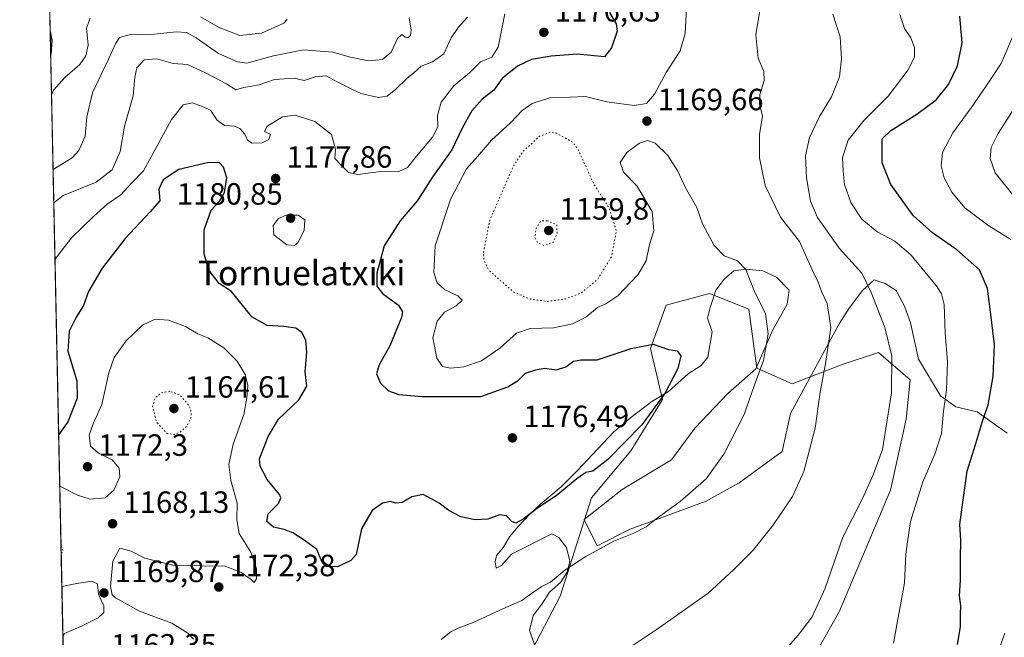
# Model space of a CAD drawing. Units: metres. Extents: x 644583 to 648045, y 4748460 to 4750845.
# Drawn here: x 644583 to 644903, y 4750104 to 4750306 of the extents above; entities that cross this region are included whole.
import ezdxf
from ezdxf.enums import TextEntityAlignment as Align

# ---------------------------------------------------------------- set-up
doc = ezdxf.new("R2010")
doc.units = ezdxf.units.M
doc.header["$MEASUREMENT"] = 0
doc.linetypes.add('DGN Style 5', pattern=[1.1536117293433497, 0.4944050268614355, -0.6592067024819142])
for name, color, linetype, lineweight in [('Arbolado forestal CxS', 92, 'Continuous', 0), ('Comarca CxS', 21, 'Continuous', 0), ('Comunidad Autónoma CxS', 142, 'Continuous', 0), ('Curva de nivel maestra', 30, 'Continuous', 30), ('Curva de nivel normal', 30, 'Continuous', 0), ('Curva de nivel normal depresión', 30, 'DGN Style 5', 0), ('Espacio natural protegido', 121, 'Continuous', 13), ('Espacio natural protegido CxS', 121, 'Continuous', 0), ('Municipio CxS', 4, 'Continuous', 0), ('Pastizal CxS', 92, 'Continuous', 0), ('Provincia CxS', 1, 'Continuous', 0), ('Punto de cota en terreno', 7, 'Continuous', 0), ('Rótulo de punto de cota en terreno', 7, 'Continuous', 0), ('Texto cartográfico', 7, 'Continuous', 0)]:
    doc.layers.add(name, color=color, linetype=linetype, lineweight=lineweight)
doc.styles.add('Style-Arial', font='txt')

# ---------------------------------------------------------------- blocks, each defined once
blk = doc.blocks.new('*U5')
at = {"layer": 'Arbolado forestal CxS', "color": 92, "linetype": 'Continuous', "lineweight": 0}
for points in [[(644839.3431000002, 4750094.802100001, 1158.8462), (644849.5833000002, 4750112.7345, 1159.084400000007), (644866.2251000004, 4750152.440300001, 1158.443899999998), (644871.3454999998, 4750175.4959, 1158.933900000004), (644872.6259000005, 4750188.3047, 1158.891699999993), (644862.3860999999, 4750197.2707, 1161.096399999995), (644850.8651000002, 4750193.429099999, 1163.922500000001), (644834.2253000002, 4750187.024499999, 1167.957999999999), (644822.7056999998, 4750192.148700001, 1170.603199999998), (644820.1460999995, 4750211.361300001, 1170.773000000001), (644807.3454999998, 4750216.485500001, 1172.420299999998), (644793.2657000005, 4750212.642899999, 1174.266699999993), (644788.1453, 4750198.553099999, 1174.975399999996), (644791.9848999997, 4750181.9023, 1175.299499999994), (644781.7446999997, 4750165.2509, 1174.848899999997), (644768.9435000002, 4750149.8803, 1173.825700000001), (644758.7028999999, 4750117.859099999, 1169.198499999999), (644742.0614999998, 4750085.837900001, 1164.618300000002)], [(644600.4927000003, 4749932.378500001, 1160.318899999998), (644585.0158000002, 4750667.2534, 1120.439100000003)]]:
    blk.add_polyline3d(points, dxfattribs=at)
blk = doc.blocks.new('*U12')
at = {"layer": 'Espacio natural protegido CxS', "color": 121, "linetype": 'Continuous', "lineweight": 0, "flags": 128}
blk.add_lwpolyline([(644750.6251000003, 4750101.561399999), (644748.7381999989, 4750106.654399999), (644749.9002999997, 4750111.6084), (644752.7102999993, 4750115.285300001), (644755.2674000011, 4750119.216199999), (644758.8374000007, 4750122.381200001), (644761.0105000006, 4750125.678099999), (644761.9134999999, 4750129.234099999), (644760.7866000007, 4750133.689099999), (644758.2566999992, 4750137.004100001), (644755.9737000008, 4750138.157099999), (644742.8576999998, 4750131.597300001), (644739.6666999992, 4750127.9224), (644737.8847000003, 4750127.0394), (644737.5106999996, 4750129.075400001), (644738.0267000009, 4750131.107400001), (644740.3247999998, 4750133.895300002), (644742.243800001, 4750137.193299999), (644745.0529000007, 4750140.6152), (644749.0078999986, 4750144.668099999), (644752.3239000004, 4750147.834100001), (644759.0820000009, 4750153.528899999), (644764.311999999, 4750158.8488), (644769.2881000004, 4750164.0417), (644776.1792000012, 4750171.389599998), (644782.171199999, 4750176.4515), (644788.5443000012, 4750181.258400001), (644794.0222999997, 4750184.543299999), (644800.3672999993, 4750190.354099999), (644804.6703000006, 4750193.050100001), (644806.8223999994, 4750195.745999999), (644808.2024999994, 4750203.939900001), (644806.6936000005, 4750208.3959), (644807.5966999986, 4750211.951900001), (644809.3968000012, 4750217.538799999), (644812.2068000007, 4750221.215799999), (644815.2668000008, 4750223.873700002), (644819.2088000012, 4750224.3666), (644824.6718000004, 4750223.836600001), (644829.1126999994, 4750221.785499999), (644833.2915999994, 4750217.5735), (644832.6384999994, 4750212.999600001), (644827.7983999993, 4750204.3727), (644822.4201999991, 4750191.971799999), (644813.2761000012, 4750183.884), (644802.5190000008, 4750172.5612), (644794.9888999995, 4750162.317399999), (644778.8528000001, 4750152.611699999), (644766.4817000009, 4750142.9069), (644770.7845000002, 4750134.279899999), (644781.5414999995, 4750139.6717), (644806.2835000005, 4750148.837400001), (644817.0404999999, 4750154.768200002), (644831.0245999993, 4750165.011899999), (644833.7148000002, 4750177.413799999), (644849.5031999992, 4750206.546399999), (644852.8423000008, 4750211.649300001), (644857.1853999988, 4750217.4812), (644860.8834000005, 4750220.899099999), (644864.5653999995, 4750219.741100002), (644868.1153000002, 4750217.438999998), (644870.7652, 4750212.3431), (644872.7780999994, 4750206.868100001), (644875.402800001, 4750195.0341), (644882.4754999987, 4750183.1821), (644887.5004000008, 4750179.570099999), (644894.4924, 4750177.952000001), (644904.1731000007, 4750170.942900001)], dxfattribs=at)
blk = doc.blocks.new('5PATER')
at = {"layer": 'Punto de cota en terreno', "linetype": 'Continuous', "lineweight": 0}
h = blk.add_hatch(color=51, dxfattribs=at)
edge = h.paths.add_edge_path()
edge.add_ellipse((0, 0), major_axis=(-0.1095731443231308, -0.1110710700762829), ratio=0.9994222409660322, start_angle=0, end_angle=360)

msp = doc.modelspace()

# ---------------------------------------------------------------- linework, layer by layer
at = {"layer": 'Arbolado forestal CxS', "color": 92, "linetype": 'Continuous', "lineweight": 0, "extrusion": (-0.001655397617857734, 0.07860184457596084, 0.9969047144476665), "elevation": 373461.1356052329, "flags": 128}
msp.add_lwpolyline([(-744471.5676430815, -4720681.856136553), (-744471.5676430815, -4721294.24158972)], dxfattribs=at)
at = {"layer": 'Arbolado forestal CxS', "color": 92, "linetype": 'Continuous', "lineweight": 0}
msp.add_polyline3d([(644839.3431000002, 4750094.802100001, 1158.8462), (644849.5833000002, 4750112.7345, 1159.084400000007), (644866.2251000004, 4750152.440300001, 1158.443899999998), (644871.3454999998, 4750175.4959, 1158.933900000004), (644872.6259000005, 4750188.3047, 1158.891699999993), (644862.3860999999, 4750197.2707, 1161.096399999995), (644850.8651000002, 4750193.429099999, 1163.922500000001), (644834.2253000002, 4750187.024499999, 1167.957999999999), (644822.7056999998, 4750192.148700001, 1170.603199999998), (644820.1460999995, 4750211.361300001, 1170.773000000001), (644807.3454999998, 4750216.485500001, 1172.420299999998), (644793.2657000005, 4750212.642899999, 1174.266699999993), (644788.1453, 4750198.553099999, 1174.975399999996), (644791.9848999997, 4750181.9023, 1175.299499999994), (644781.7446999997, 4750165.2509, 1174.848899999997), (644768.9435000002, 4750149.8803, 1173.825700000001), (644758.7028999999, 4750117.859099999, 1169.198499999999), (644742.0614999998, 4750085.837900001, 1164.618300000002)], dxfattribs=at)
at = {"layer": 'Comarca CxS', "color": 21, "linetype": 'Continuous', "lineweight": 0, "flags": 128}
msp.add_lwpolyline([(645998.5461000009, 4748488.712400001), (644631.5100010992, 4748459.609982494), (644597.968399999, 4750052.2372), (644583.3375235009, 4750746.942445632), (644582.7900011012, 4750772.939982471), (645689.2258378536, 4750796.49272633), (647984.8600011264, 4750845.35998247), (647988.3196223769, 4750684.912070687), (648016.0448576276, 4749399.09036455), (648034.7400011267, 4748532.059982494), (647716.8581931982, 4748525.292754367), (647108.1288010683, 4748512.333749834), (647098.6602202405, 4748512.132155069)], close=True, dxfattribs=at)
at = {"layer": 'Comunidad Autónoma CxS', "color": 142, "linetype": 'Continuous', "lineweight": 0, "flags": 128}
msp.add_lwpolyline([(645998.5461000009, 4748488.712400001), (644631.5100010992, 4748459.609982494), (644597.968399999, 4750052.2372), (644583.3375235009, 4750746.942445632), (644582.7900011012, 4750772.939982471), (645689.2258378536, 4750796.49272633), (647984.8600011264, 4750845.35998247), (647988.3196223769, 4750684.912070687), (648016.0448576276, 4749399.09036455), (648034.7400011267, 4748532.059982494), (647716.8581931982, 4748525.292754367), (647108.1288010683, 4748512.333749834), (647098.6602202405, 4748512.132155069)], close=True, dxfattribs=at)
at = {"layer": 'Curva de nivel maestra', "color": 30, "linetype": 'Continuous', "lineweight": 30, "flags": 128}
for points, elevation in [([(644774.7599999999, 4750308.040100001), (644776.9500000002, 4750304.360099999), (644777.2400000002, 4750301.970100001), (644775.4299999997, 4750296.450099999), (644773.1100000005, 4750293.540100001), (644764.2300000006, 4750294.470100001), (644755.7999999998, 4750293.8301), (644749.4400000004, 4750292.700099999), (644744.7800000003, 4750290.5701), (644739.8600000005, 4750286.540100001), (644737.1299999999, 4750282.6801), (644733.3399999999, 4750279.7601), (644729.9400000004, 4750276.0101), (644726.8600000005, 4750270.300100001), (644723.4500000002, 4750263.2401), (644717.2999999998, 4750254.630100001), (644712.3300000001, 4750246.7601), (644706.6799999997, 4750240.100099999), (644701.4400000004, 4750232.020099999), (644699.0700000003, 4750223.130100001), (644699.04, 4750218.8101), (644700.9000000004, 4750216.520099999), (644706.0599999997, 4750212.620100001), (644707.4199999999, 4750210.4801), (644707.0800000001, 4750208.700099999), (644703.2400000002, 4750199.470100001), (644699.8200000003, 4750193.2401), (644698.9400000004, 4750190.2601), (644700.1900000004, 4750187.2601), (644702.8899999997, 4750184.7401), (644706.1600000003, 4750183.5701), (644713.79, 4750182.960100001), (644723.6200000001, 4750182.940099999), (644732.9199999999, 4750182.9301), (644741.7000000002, 4750186.0601), (644745.1100000005, 4750188.2601), (644747.4400000004, 4750190.540100001), (644750.7800000003, 4750191.610099999), (644753.5800000001, 4750192.140100001), (644757.5700000003, 4750191.6501), (644760.5999999996, 4750192.610099999), (644763.0300000003, 4750194.380100001), (644765.4400000004, 4750194.8201), (644770.7800000003, 4750194.840100001), (644781.7800000003, 4750198.600099999), (644788.9800000006, 4750200.0001), (644793.9400000004, 4750198.280099999), (644796.8499999996, 4750197.8201), (644797.9699999997, 4750196.140100001), (644796.9699999997, 4750192.030099999), (644792.7699999996, 4750183.920100001), (644785.3099999997, 4750173.700099999), (644774.25, 4750162.4001), (644769.3399999999, 4750158.640100001), (644767.1100000005, 4750158.1801), (644764.1100000005, 4750156.120100001), (644757.4400000004, 4750150.530099999), (644751.29, 4750146.550100001), (644746.6699999999, 4750142.9801), (644744.2800000003, 4750141.6501), (644742.9500000002, 4750142.1801), (644741.2000000002, 4750144.090100001), (644739.0099999999, 4750144.370100001), (644735.1900000004, 4750143.0101), (644731.04, 4750142.7401), (644726.3600000005, 4750143.6801), (644722.4299999997, 4750145.7501), (644719.3799999999, 4750148.1601), (644717, 4750149.470100001), (644714.1200000001, 4750151.020099999), (644710.4400000004, 4750150.210100001), (644707.3099999997, 4750148.340100001), (644705.2100000001, 4750148.120100001), (644703.4800000006, 4750148.7401), (644700.9199999999, 4750148.190099999), (644697.5700000003, 4750145.7601), (644694.0199999996, 4750139.7601), (644692.2999999998, 4750131.4801), (644690.5999999996, 4750129.530099999), (644686.2800000003, 4750127.4801), (644682.5899999999, 4750127.5701), (644681.1799999997, 4750129.170100001), (644679.5300000003, 4750133.130100001), (644675.3700000001, 4750136.140100001), (644671.7400000002, 4750138.5601), (644668.8499999996, 4750139.6501), (644665.4100000003, 4750140.360099999), (644663.2699999996, 4750142.2501), (644663.6299999999, 4750144.7301), (644667.0199999996, 4750148.100099999), (644667.8399999999, 4750149.9101), (644667.3799999999, 4750150.960100001), (644663.3799999999, 4750155.9001), (644661.1100000005, 4750160.2301), (644660.8700000001, 4750162.630100001), (644663.6500000004, 4750169.870100001), (644666.9900000002, 4750175.530099999), (644673.5999999996, 4750181.840100001), (644676.2400000002, 4750186.290100001), (644675.6699999999, 4750190.970100001), (644676.25, 4750197.2301), (644675.9000000004, 4750201.220100001), (644674.6600000003, 4750203.780099999), (644672.7100000001, 4750205.140100001), (644668.7800000003, 4750205.710100001), (644663.3399999999, 4750206.0601), (644658.3799999999, 4750208.9001), (644651.7599999999, 4750217.0801), (644647.7599999999, 4750219.7301), (644644.4400000004, 4750223.970100001), (644642.8300000001, 4750229.300100001), (644642.8499999996, 4750237.2501), (644645.1100000005, 4750243.640100001), (644647.7800000003, 4750246.5101), (644649.4900000002, 4750249.4001), (644650.2000000002, 4750254.100099999), (644649.1600000003, 4750257.590100001), (644647.7999999998, 4750259.050100001), (644644.3399999999, 4750259.090100001), (644634.6399999997, 4750256.8201), (644629.5199999996, 4750253.460100001), (644628.0800000001, 4750250.5001), (644628.4199999999, 4750246.710100001), (644625.2999999998, 4750243.0601), (644617.1100000005, 4750234.420100001), (644609.6399999997, 4750224.720100001), (644605.2199999997, 4750217.090100001), (644603.5499999998, 4750212.520099999), (644601.1799999997, 4750208.770099999), (644598.8799999999, 4750204.2401), (644598.4400000004, 4750197.6601), (644601.3499999996, 4750187.9901), (644601.5199999996, 4750182.3301), (644598.5, 4750174.700099999), (644595.4775, 4750170.512399999)], 1175), ([(644888.0499999998, 4750102.130100001), (644889.0199999996, 4750107.860099999), (644889.0300000003, 4750111.9801), (644889.1100000005, 4750114.770099999), (644888.6799999997, 4750118.0001), (644889.0499999998, 4750123.0701), (644889.0499999998, 4750130.120100001), (644889.1600000003, 4750136.100099999), (644888.8300000001, 4750141.2601), (644889.8600000005, 4750149.300100001), (644891.2300000006, 4750158.550100001), (644894.4400000004, 4750168.9801), (644896.0700000003, 4750174.5801), (644897.9900000002, 4750180.190099999), (644899.6900000004, 4750189.450099999), (644900.1200000001, 4750199.870100001), (644899.0199999996, 4750208.780099999), (644897.7999999998, 4750218.120100001), (644895.2000000002, 4750224.1801), (644887.7999999998, 4750230.7401), (644879.9199999999, 4750236.200099999), (644873.6399999997, 4750241.9101), (644866.3399999999, 4750252.030099999), (644863.4900000002, 4750259.0801), (644863.5099999999, 4750266.8301), (644866.3300000001, 4750269.550100001), (644874.7800000003, 4750274.860099999), (644881.1500000004, 4750279.550100001), (644885.1200000001, 4750284.5601), (644888.0899999999, 4750290.600099999), (644889.54, 4750298.120100001), (644888.7999999998, 4750306.8201)], 1150), ([(644592.7111999998, 4750301.8596), (644593.2100000001, 4750299.040100001), (644592.8799999999, 4750294.360099999), (644592.8694000002, 4750294.3499)], 1200)]:
    msp.add_lwpolyline(points, dxfattribs=dict(at, elevation=elevation))
at = {"layer": 'Curva de nivel normal', "color": 30, "linetype": 'Continuous', "lineweight": 0, "flags": 128}
for points, elevation in [([(644720.0199999996, 4750103.75), (644723.0899999999, 4750106.279999999), (644725.4699999997, 4750107.480000001), (644730.4400000004, 4750109.26), (644740.0700000003, 4750113.789999999), (644746.29, 4750116.49), (644749.4000000004, 4750118.800000001), (644752.7800000003, 4750120.99), (644755.5999999996, 4750122.480000001), (644760.2699999996, 4750126.32), (644767.0700000003, 4750130.76), (644776.2000000002, 4750135.75), (644782.75, 4750138.380000001), (644786.7300000006, 4750140.42), (644790.0199999996, 4750143.100000001), (644797.75, 4750148.75), (644806.2199999997, 4750156.060000001), (644811.9500000002, 4750164.09), (644818.5700000003, 4750177.100000001), (644821.8200000003, 4750186.430000001), (644824.8600000005, 4750194.699999999), (644826.4000000004, 4750203.359999999), (644825.5199999996, 4750209.84), (644822.0099999999, 4750217.16), (644819.2100000001, 4750224.300000001), (644816.4900000002, 4750227.119999999), (644812.0700000003, 4750228.720000001), (644808.8499999996, 4750232.140000001), (644805.0899999999, 4750239.119999999), (644803.2100000001, 4750244.529999999), (644799.4299999997, 4750251.09), (644796.9900000002, 4750256.310000001), (644793.8200000003, 4750261.42), (644789.6200000001, 4750265.430000001), (644787.1100000005, 4750266.289999999), (644784.5700000003, 4750265.4), (644780.3799999999, 4750262.439999999), (644778.2300000006, 4750259.09), (644779.3099999997, 4750255.970000001), (644783.7000000002, 4750251.560000001), (644788.6900000004, 4750243.15), (644789.1699999999, 4750236.859999999), (644787.8200000003, 4750232.480000001), (644786.6699999999, 4750227.060000001), (644783.9699999997, 4750222.57), (644777.4800000006, 4750215.699999999), (644773.6399999997, 4750213.07), (644770.8399999999, 4750211.9), (644767.0599999997, 4750208.779999999), (644762.7599999999, 4750206.539999999), (644756.5599999997, 4750205.289999999), (644748.9299999997, 4750205.02), (644744.5599999997, 4750203.560000001), (644739.1100000005, 4750198.66), (644733.1100000005, 4750194.52), (644727.3799999999, 4750192.560000001), (644723.0499999998, 4750192.16), (644720.4000000004, 4750192.699999999), (644718.54, 4750195.430000001), (644717.3200000003, 4750202.02), (644718.6600000003, 4750207.460000001), (644721.1100000005, 4750210.350000001), (644724.8799999999, 4750212.430000001), (644726.8099999997, 4750214.27), (644725.4100000003, 4750215.689999999), (644721.0999999996, 4750217.75), (644718.6799999997, 4750219.91), (644717.6500000004, 4750223.289999999), (644718.0599999997, 4750231.960000001), (644722.9900000002, 4750247.060000001), (644728.1900000004, 4750257.100000001), (644731.8099999997, 4750261.100000001), (644736.3600000005, 4750266.430000001), (644742.5499999998, 4750272.100000001), (644746.3799999999, 4750276.07), (644749.5800000001, 4750278.380000001), (644755.3499999996, 4750280.210000001), (644762, 4750280.369999999), (644766.9900000002, 4750280.640000001), (644773.9400000004, 4750278.92), (644777.9299999997, 4750278.41), (644782.8200000003, 4750277.74), (644786.7800000003, 4750278.41), (644789.4100000003, 4750281.380000001), (644793.2100000001, 4750288.430000001), (644797.7699999996, 4750295.51), (644799.4600000001, 4750301.210000001), (644800.0099999999, 4750313.380000001)], 1170), ([(644594.2773000002, 4750227.496400001), (644599.5999999996, 4750234.630000001), (644606.79, 4750241.57), (644611.2699999996, 4750245.550000001), (644615.6900000004, 4750248.66), (644619.2199999997, 4750252.430000001), (644623.0800000001, 4750256.42), (644626.1900000004, 4750262.16), (644632.25, 4750273.15), (644635.9900000002, 4750277.960000001), (644639.0599999997, 4750278.619999999), (644642.0199999996, 4750277.529999999), (644644.9199999999, 4750276.24), (644647.1100000005, 4750272.880000001), (644649.4400000004, 4750271.220000001), (644652.6600000003, 4750270.930000001), (644654.5, 4750270.199999999), (644656.1100000005, 4750268.380000001), (644656.9299999997, 4750266.380000001), (644658.4299999997, 4750265.42), (644661.7199999997, 4750265.539999999), (644663.9199999999, 4750266.59), (644664.4000000004, 4750268.220000001), (644662.4400000004, 4750269.26), (644663.2300000006, 4750270.92), (644668.3600000005, 4750273.980000001), (644672.4299999997, 4750274.529999999), (644678.8799999999, 4750272.49), (644684.3300000001, 4750268.289999999), (644685.5499999998, 4750263.51), (644685.3799999999, 4750260.42), (644687.2300000006, 4750258.449999999), (644689.8499999996, 4750255.9), (644692.8899999997, 4750255.24), (644700.4000000004, 4750256.180000001), (644705.9699999997, 4750256.109999999), (644708.9900000002, 4750257.460000001), (644711.9400000004, 4750261.220000001), (644717.1100000005, 4750267.430000001), (644718.8600000005, 4750270.76), (644718.7999999998, 4750274.430000001), (644719.9400000004, 4750278.76), (644724.1200000001, 4750284.100000001), (644729.3099999997, 4750288.430000001), (644732.7699999996, 4750291.949999999), (644736.4900000002, 4750293.5), (644738.5499999998, 4750296.720000001), (644740.7000000002, 4750307.550000001)], 1180), ([(644780.1600000003, 4750100.449999999), (644789.9199999999, 4750106.9), (644806.9000000004, 4750118.880000001), (644815.1100000005, 4750126.430000001), (644821.3899999997, 4750132.76), (644827.9600000001, 4750140.91), (644834.3300000001, 4750150.34), (644838.0700000003, 4750158.460000001), (644841.7199999997, 4750172.619999999), (644843.3200000003, 4750184.310000001), (644845.0700000003, 4750193.51), (644846.79, 4750205.350000001), (644845.6200000001, 4750213.230000001), (644843.8399999999, 4750217.119999999), (644842.6600000003, 4750220.210000001), (644840.7300000006, 4750224.180000001), (644836.6500000004, 4750233.449999999), (644830.4600000001, 4750241.380000001), (644825.4800000006, 4750251.619999999), (644823.6399999997, 4750260.619999999), (644823.5800000001, 4750268.230000001), (644824.5700000003, 4750274.230000001), (644823.6399999997, 4750278.289999999), (644823.7400000002, 4750281.34), (644825.0800000001, 4750285.82), (644824.9800000006, 4750288.76), (644823.1600000003, 4750293.100000001), (644822.4299999997, 4750300.76), (644823.7999999998, 4750309.27)], 1165), ([(644832.3300000001, 4750100.76), (644836.1799999997, 4750105.180000001), (644840.7699999996, 4750111.100000001), (644844.9400000004, 4750120.51), (644850.7599999999, 4750137.100000001), (644857.1200000001, 4750149.680000001), (644860.6600000003, 4750157.439999999), (644863.6699999999, 4750165.680000001), (644866.5300000003, 4750184.100000001), (644866.6900000004, 4750196.100000001), (644864.4100000003, 4750205.430000001), (644859.9199999999, 4750216.76), (644856.9000000004, 4750223.130000001), (644849.4900000002, 4750231.279999999), (644842.5300000003, 4750241.180000001), (644840.1799999997, 4750246.57), (644838.8700000001, 4750254.16), (644838.5899999999, 4750261.32), (644839.9000000004, 4750267.24), (644843.1799999997, 4750274.16), (644847.0800000001, 4750280.57), (644849.6200000001, 4750287), (644850.3399999999, 4750292.91), (644849.8200000003, 4750300.100000001), (644847.4299999997, 4750307.460000001)], 1160), ([(644867.2699999996, 4750102.59), (644870.7699999996, 4750122.25), (644871.2199999997, 4750131.52), (644871.7599999999, 4750135.609999999), (644872.7699999996, 4750142.230000001), (644876.8099999997, 4750155.100000001), (644880.7100000001, 4750164.130000001), (644882.9000000004, 4750170.880000001), (644883.4900000002, 4750178.130000001), (644884.4400000004, 4750185.100000001), (644884.7999999998, 4750194.210000001), (644883.9900000002, 4750203.539999999), (644883.6799999997, 4750212.9), (644882.8700000001, 4750216.4), (644881.4000000004, 4750218.609999999), (644873.0199999996, 4750229.01), (644867.6600000003, 4750233.550000001), (644861.9199999999, 4750236.600000001), (644856.9100000003, 4750240.680000001), (644853.3200000003, 4750246.09), (644851.2400000002, 4750251.980000001), (644850.7999999998, 4750256.32), (644850.5999999996, 4750260.74), (644852.5, 4750266.470000001), (644857.6900000004, 4750272.91), (644865.54, 4750280.800000001), (644872.0300000003, 4750289.300000001), (644874.0899999999, 4750293.560000001), (644874.0800000001, 4750296.550000001), (644872.8799999999, 4750299.76), (644870.8399999999, 4750302.789999999), (644869.2800000003, 4750307.359999999)], 1155), ([(644605.7800000003, 4750306.109999999), (644604.5899999999, 4750302.91), (644605.04, 4750297.350000001), (644604.3499999996, 4750293.84), (644602.3300000001, 4750291.08), (644597.5, 4750286.850000001), (644593.8200000003, 4750282.66), (644593.1479000002, 4750281.1262)], 1195), ([(644709.6200000001, 4750306.310000001), (644710.2699999996, 4750302.289999999), (644709.9800000006, 4750300.52), (644709.1399999997, 4750299.779999999), (644708.2599999999, 4750299.92), (644707.1299999999, 4750300.850000001), (644705.7999999998, 4750299.57), (644703.7100000001, 4750295.100000001), (644700.9400000004, 4750292.680000001), (644696.2800000003, 4750292.230000001), (644690.4199999999, 4750293.4), (644684.75, 4750295.07), (644675.1699999999, 4750295.800000001), (644665.4299999997, 4750293.92), (644656.7800000003, 4750291.51), (644653.6900000004, 4750291.949999999), (644647.4699999997, 4750294.680000001), (644640.2199999997, 4750299.720000001), (644637.0499999998, 4750301.51), (644633.7599999999, 4750301.67), (644626.6900000004, 4750300.980000001), (644618.4400000004, 4750300.76), (644615.2800000003, 4750299.82), (644614.0499999998, 4750298), (644611.7000000002, 4750292.82), (644606.5, 4750281.890000001), (644604.6600000003, 4750273.970000001), (644604.1399999997, 4750267.75), (644602, 4750263.050000001), (644599.8200000003, 4750260.699999999), (644593.6579999998, 4750256.905099999)], 1190), ([(644593.8879000006, 4750245.989200001), (644596.9500000002, 4750248.430000001), (644607.7199999997, 4750252.720000001), (644612.9299999997, 4750256.800000001), (644615.4600000001, 4750262.76), (644616.9000000004, 4750271), (644619.7400000002, 4750280.869999999), (644620.2800000003, 4750286.939999999), (644620.9400000004, 4750290.02), (644623.3600000005, 4750292.539999999), (644627.4400000004, 4750292.949999999), (644632.7800000003, 4750291.4), (644637.3899999997, 4750291.09), (644643.25, 4750288.350000001), (644650.1399999997, 4750284.800000001), (644653.1299999999, 4750282.84), (644655.7800000003, 4750283.529999999), (644660.7800000003, 4750284.460000001), (644665.7800000003, 4750286.220000001), (644672.1100000005, 4750286.600000001), (644675.4400000004, 4750285.83), (644679.0099999999, 4750287.09), (644682.5, 4750287.32), (644686.0800000001, 4750285.4), (644690, 4750283.5), (644693.8899999997, 4750281.600000001), (644699.6399999997, 4750280.300000001), (644702.3899999997, 4750280.720000001), (644705.2800000003, 4750282.980000001), (644708.7800000003, 4750286.470000001), (644711.1100000005, 4750288.369999999), (644713.4400000004, 4750290.52), (644717.1100000005, 4750291.960000001), (644720.8099999997, 4750294.529999999), (644723.2400000002, 4750299.730000001), (644725.4900000002, 4750303.100000001), (644728.6100000005, 4750306.51)], 1185), ([(644669.8200000003, 4750305.77), (644668.7300000006, 4750304.51), (644661.5199999996, 4750301.300000001), (644654.4100000003, 4750300.480000001), (644647.7599999999, 4750303.08), (644641.5999999996, 4750306.560000001)], 1195), ([(644906.7199999997, 4750301.850000001), (644902.2999999998, 4750291.430000001), (644897.2999999998, 4750283.850000001), (644892.5599999997, 4750276.9), (644886.5, 4750268.84), (644883.2000000002, 4750262.4), (644882.7800000003, 4750258.039999999), (644883.7699999996, 4750254.180000001), (644886.2100000001, 4750249.470000001), (644890.4400000004, 4750244.42), (644898.29, 4750238.52), (644905.4199999999, 4750234.060000001)], 1145), ([(644909.2400000002, 4750281.039999999), (644901.2699999996, 4750268.560000001), (644899.04, 4750264), (644898.7400000002, 4750260.41), (644900.3700000001, 4750255.779999999), (644906.5499999998, 4750248.119999999)], 1140), ([(644673.4500000002, 4750242.01), (644669.5599999997, 4750242), (644667.0199999996, 4750240.850000001), (644665.3300000001, 4750238.59), (644665.5, 4750235.529999999), (644669.7400000002, 4750232.300000001), (644672.1900000004, 4750232.09), (644673.3200000003, 4750232.930000001), (644675.3799999999, 4750236.970000001), (644675.5599999997, 4750240.430000001), (644673.4500000002, 4750242.01)], 1180), ([(644595.8311999999, 4750153.7181), (644601.6600000003, 4750150.800000001), (644605.7199999997, 4750149.529999999), (644610.6200000001, 4750149.9), (644613.4800000006, 4750152.369999999), (644615.4000000004, 4750156.720000001), (644615.1399999997, 4750159.619999999), (644612.8799999999, 4750162.26), (644608.4000000004, 4750164.430000001), (644605.8300000001, 4750166.76), (644605.3799999999, 4750170.310000001), (644606.7199999997, 4750174.029999999), (644609.5300000003, 4750180.359999999), (644611.79, 4750190.619999999), (644613.5899999999, 4750195.600000001), (644617.4400000004, 4750201.08), (644622.7300000006, 4750206.17), (644626.8700000001, 4750208.109999999), (644631.1799999997, 4750207.76), (644636.7199999997, 4750205.67), (644640.8099999997, 4750203.380000001), (644643.9900000002, 4750202.060000001), (644649.2699999996, 4750198.800000001), (644653.6100000005, 4750194.41), (644656.1900000004, 4750190.039999999), (644657.0700000003, 4750186.480000001), (644656.7000000002, 4750182.470000001), (644655.7800000003, 4750177.100000001), (644652.2400000002, 4750167.430000001), (644650.8300000001, 4750160.76), (644651.5599999997, 4750155.609999999), (644653.5300000003, 4750148.180000001), (644653.4199999999, 4750142.74), (644654.2599999999, 4750138.25), (644658.0099999999, 4750132.16), (644659.8499999996, 4750126.83), (644659.8499999996, 4750123.560000001), (644659.0999999996, 4750122.32), (644658.1200000001, 4750123.33), (644656.8600000005, 4750124.180000001), (644654.9400000004, 4750125.59), (644649.3200000003, 4750127.789999999), (644643.4299999997, 4750127.67), (644638.6600000003, 4750127.930000001), (644633.5099999999, 4750127.710000001), (644629.1500000004, 4750128.859999999), (644623.54, 4750130.230000001), (644619.1200000001, 4750132.52), (644615.4299999997, 4750133.5), (644613.1200000001, 4750129.27), (644612.3300000001, 4750121.02), (644612.8499999996, 4750118.310000001), (644613.9400000004, 4750117.310000001), (644621.79, 4750112.960000001), (644632.3499999996, 4750109.050000001), (644637.54, 4750105.859999999), (644639.3300000001, 4750103.82)], 1170), ([(644596.8598999997, 4750104.869000001), (644597.4000000004, 4750105.689999999), (644603.0899999999, 4750108.25), (644608.3200000003, 4750110.82), (644610.2100000001, 4750112.550000001), (644610.2100000001, 4750114.76), (644608.4699999997, 4750118.430000001), (644608.0800000001, 4750121.850000001), (644606.3200000003, 4750122.720000001), (644601.4199999999, 4750121.970000001), (644596.5204999996, 4750120.984300001)], 1170), ([(644903.5199999996, 4750105.810000001), (644900.7800000003, 4750098.279999999)], 1145)]:
    msp.add_lwpolyline(points, dxfattribs=dict(at, elevation=elevation))
at = {"layer": 'Curva de nivel normal depresión', "color": 30, "linetype": 'DGN Style 5', "lineweight": 0, "flags": 128}
for points, elevation in [([(644755.4400000004, 4750269.01), (644752.0099999999, 4750267.67), (644746.5999999996, 4750262.76), (644743.5099999999, 4750258.02), (644735.8200000003, 4750240.390000001), (644733.7599999999, 4750229.75), (644733.9100000003, 4750227.41), (644735.3200000003, 4750224.310000001), (644739.3300000001, 4750220.65), (644743.6399999997, 4750216.949999999), (644749.0099999999, 4750214.609999999), (644754.5599999997, 4750213.91), (644760.7300000006, 4750214.77), (644765.7800000003, 4750216.800000001), (644770.9299999997, 4750221.100000001), (644775.4600000001, 4750228.539999999), (644777.04, 4750236.880000001), (644774.6600000003, 4750244.310000001), (644769.6399999997, 4750252.189999999), (644764.4000000004, 4750263.720000001), (644762.5599999997, 4750265.890000001), (644757.5, 4750268.680000001), (644755.4400000004, 4750269.01)], 1165), ([(644754.5300000003, 4750240.15), (644752.4400000004, 4750240.100000001), (644750.9000000004, 4750237.76), (644750.5499999998, 4750234.789999999), (644751.3200000003, 4750233.109999999), (644753.3600000005, 4750232.119999999), (644756.4199999999, 4750233.08), (644757.7400000002, 4750236.050000001), (644757.5800000001, 4750238.9), (644754.5300000003, 4750240.15)], 1160), ([(644631.6799999997, 4750184.550000001), (644628.9500000002, 4750184.16), (644626.8399999999, 4750182.430000001), (644626.0499999998, 4750179.710000001), (644627.3399999999, 4750174.539999999), (644630.7300000006, 4750170.92), (644633.1100000005, 4750170.49), (644635.1100000005, 4750171.380000001), (644637.0800000001, 4750173.109999999), (644638.6600000003, 4750176.230000001), (644638.5, 4750178.779999999), (644637.3600000005, 4750180.680000001), (644634.9400000004, 4750183.449999999), (644631.6799999997, 4750184.550000001)], 1165), ([(644596.2412, 4750134.249399999), (644596.4500000002, 4750134.08), (644596.9400000004, 4750132.600000001), (644596.2939999999, 4750131.7415)], 1165)]:
    msp.add_lwpolyline(points, dxfattribs=dict(at, elevation=elevation))
at = {"layer": 'Espacio natural protegido', "color": 121, "linetype": 'Continuous', "lineweight": 13, "flags": 128}
msp.add_lwpolyline([(644750.6251000009, 4750101.5614), (644748.7381999994, 4750106.6544), (644749.9003000003, 4750111.608400002), (644752.7103000021, 4750115.285300001), (644755.2674000016, 4750119.216199998), (644758.8374000012, 4750122.381199999), (644761.0105000011, 4750125.678099998), (644761.9135000005, 4750129.234099997), (644760.7866000013, 4750133.6891), (644758.2566999998, 4750137.004100001), (644755.9737000014, 4750138.157099999), (644742.8577000004, 4750131.597300002), (644739.6666999998, 4750127.922400001), (644737.8847000008, 4750127.039399999), (644737.5107000024, 4750129.075400002), (644738.0267000014, 4750131.107400003), (644740.3248000004, 4750133.895300004), (644742.2438000016, 4750137.193299998), (644745.0529000012, 4750140.615200001), (644749.0079000014, 4750144.668099998), (644752.3239000011, 4750147.834100001), (644759.0820000015, 4750153.5289), (644764.3120000019, 4750158.848800001), (644769.2881000009, 4750164.041700001), (644776.1792000018, 4750171.389599999), (644782.1711999996, 4750176.451499999), (644788.5443000017, 4750181.258400002), (644794.0223000003, 4750184.5433), (644800.3673000021, 4750190.354099998), (644804.6703000012, 4750193.050099999), (644806.8224, 4750195.745999998), (644808.2025, 4750203.939899999), (644806.693600001, 4750208.395900001), (644807.5967000015, 4750211.951900002), (644809.3968000017, 4750217.5388), (644812.2068000013, 4750221.215799998), (644815.2668000013, 4750223.873700002), (644819.2088000019, 4750224.366600002), (644824.671800001, 4750223.836600002), (644829.1127000023, 4750221.7855), (644833.2916000022, 4750217.573499999), (644832.6385000022, 4750212.999600002), (644827.7983999997, 4750204.372700001), (644822.4201999997, 4750191.971800001), (644813.2761000018, 4750183.883999999), (644802.5190000014, 4750172.5612), (644794.9889, 4750162.317399997), (644778.8528000007, 4750152.6117), (644766.4817000015, 4750142.906900001), (644770.7845000006, 4750134.279899999), (644781.5415000023, 4750139.671700001), (644806.2835000011, 4750148.837400001), (644817.0405000005, 4750154.768200003), (644831.024600002, 4750165.011899998), (644833.7148000007, 4750177.4138), (644849.503200002, 4750206.5464), (644852.8423000014, 4750211.649299999), (644857.1854000017, 4750217.481200002), (644860.8834000012, 4750220.899099999), (644864.5654000001, 4750219.741100002), (644868.1153000006, 4750217.438999999), (644870.7652000006, 4750212.343099999), (644872.7780999999, 4750206.868100001), (644875.4028000016, 4750195.034100001), (644882.4755000015, 4750183.182099998), (644887.5004000012, 4750179.570099998), (644894.4924000005, 4750177.952000001), (644904.1731000014, 4750170.942900003)], dxfattribs=at)
msp.add_lwpolyline([(644750.6251000009, 4750101.5614), (644748.7381999994, 4750106.6544), (644749.9003000003, 4750111.608400002), (644752.7103000021, 4750115.285300001), (644755.2674000016, 4750119.216199998), (644758.8374000012, 4750122.381199999), (644761.0105000011, 4750125.678099998), (644761.9135000005, 4750129.234099997), (644760.7866000013, 4750133.6891), (644758.2566999998, 4750137.004100001), (644755.9737000014, 4750138.157099999), (644742.8577000004, 4750131.597300002), (644739.6666999998, 4750127.922400001), (644737.8847000008, 4750127.039399999), (644737.5107000024, 4750129.075400002), (644738.0267000014, 4750131.107400003), (644740.3248000004, 4750133.895300004), (644742.2438000016, 4750137.193299998), (644745.0529000012, 4750140.615200001), (644749.0079000014, 4750144.668099998), (644752.3239000011, 4750147.834100001), (644759.0820000015, 4750153.5289), (644764.3120000019, 4750158.848800001), (644769.2881000009, 4750164.041700001), (644776.1792000018, 4750171.389599999), (644782.1711999996, 4750176.451499999), (644788.5443000017, 4750181.258400002), (644794.0223000003, 4750184.5433), (644800.3673000021, 4750190.354099998), (644804.6703000012, 4750193.050099999), (644806.8224, 4750195.745999998), (644808.2025, 4750203.939899999), (644806.693600001, 4750208.395900001), (644807.5967000015, 4750211.951900002), (644809.3968000017, 4750217.5388), (644812.2068000013, 4750221.215799998), (644815.2668000013, 4750223.873700002), (644819.2088000019, 4750224.366600002), (644824.671800001, 4750223.836600002), (644829.1127000023, 4750221.7855), (644833.2916000022, 4750217.573499999), (644832.6385000022, 4750212.999600002), (644827.7983999997, 4750204.372700001), (644822.4201999997, 4750191.971800001), (644813.2761000018, 4750183.883999999), (644802.5190000014, 4750172.5612), (644794.9889, 4750162.317399997), (644778.8528000007, 4750152.6117), (644766.4817000015, 4750142.906900001), (644770.7845000006, 4750134.279899999), (644781.5415000023, 4750139.671700001), (644806.2835000011, 4750148.837400001), (644817.0405000005, 4750154.768200003), (644831.024600002, 4750165.011899998), (644833.7148000007, 4750177.4138), (644849.503200002, 4750206.5464), (644852.8423000014, 4750211.649299999), (644857.1854000017, 4750217.481200002), (644860.8834000012, 4750220.899099999), (644864.5654000001, 4750219.741100002), (644868.1153000006, 4750217.438999999), (644870.7652000006, 4750212.343099999), (644872.7780999999, 4750206.868100001), (644875.4028000016, 4750195.034100001), (644882.4755000015, 4750183.182099998), (644887.5004000012, 4750179.570099998), (644894.4924000005, 4750177.952000001), (644904.1731000014, 4750170.942900003)], dxfattribs=at)
at = {"layer": 'Municipio CxS', "color": 4, "linetype": 'Continuous', "lineweight": 0, "flags": 128}
msp.add_lwpolyline([(644597.968399999, 4750052.2372), (644583.3375235009, 4750746.942445632)], dxfattribs=at)
at = {"layer": 'Pastizal CxS', "color": 92, "linetype": 'Continuous', "lineweight": 0}
for points in [[(644742.0614999998, 4750085.837900001, 1164.618300000002), (644758.7028999999, 4750117.859099999, 1169.198499999999), (644768.9435000002, 4750149.8803, 1173.825700000001), (644781.7446999997, 4750165.2509, 1174.848899999997), (644791.9848999997, 4750181.9023, 1175.299499999994), (644788.1453, 4750198.553099999, 1174.975399999996), (644793.2657000005, 4750212.642899999, 1174.266699999993), (644807.3454999998, 4750216.485500001, 1172.420299999998), (644820.1460999995, 4750211.361300001, 1170.773000000001), (644822.7056999998, 4750192.148700001, 1170.603199999998), (644834.2253000002, 4750187.024499999, 1167.957999999999), (644850.8651000002, 4750193.429099999, 1163.922500000001), (644862.3860999999, 4750197.2707, 1161.096399999995), (644872.6259000005, 4750188.3047, 1158.891699999993), (644871.3454999998, 4750175.4959, 1158.933900000004), (644866.2251000004, 4750152.440300001, 1158.443899999998), (644849.5833000002, 4750112.7345, 1159.084400000007), (644839.3431000002, 4750094.802100001, 1158.8462)], [(644839.3431000002, 4750094.802100001, 1158.8462), (644849.5833000002, 4750112.7345, 1159.084400000007), (644866.2251000004, 4750152.440300001, 1158.443899999998), (644871.3454999998, 4750175.4959, 1158.933900000004), (644872.6259000005, 4750188.3047, 1158.891699999993), (644862.3860999999, 4750197.2707, 1161.096399999995), (644850.8651000002, 4750193.429099999, 1163.922500000001), (644834.2253000002, 4750187.024499999, 1167.957999999999), (644822.7056999998, 4750192.148700001, 1170.603199999998), (644820.1460999995, 4750211.361300001, 1170.773000000001), (644807.3454999998, 4750216.485500001, 1172.420299999998), (644793.2657000005, 4750212.642899999, 1174.266699999993), (644788.1453, 4750198.553099999, 1174.975399999996), (644791.9848999997, 4750181.9023, 1175.299499999994), (644781.7446999997, 4750165.2509, 1174.848899999997), (644768.9435000002, 4750149.8803, 1173.825700000001), (644758.7028999999, 4750117.859099999, 1169.198499999999), (644742.0614999998, 4750085.837900001, 1164.618300000002)]]:
    msp.add_polyline3d(points, dxfattribs=at)
at = {"layer": 'Provincia CxS', "color": 1, "linetype": 'Continuous', "lineweight": 0, "flags": 128}
msp.add_lwpolyline([(645998.5461000009, 4748488.712400001), (644631.5100010992, 4748459.609982494), (644597.968399999, 4750052.2372), (644583.3375235009, 4750746.942445632), (644582.7900011012, 4750772.939982471), (645689.2258378536, 4750796.49272633), (647984.8600011264, 4750845.35998247), (647988.3196223769, 4750684.912070687), (648016.0448576276, 4749399.09036455), (648034.7400011267, 4748532.059982494), (647716.8581931982, 4748525.292754367), (647108.1288010683, 4748512.333749834), (647098.6602202405, 4748512.132155069)], close=True, dxfattribs=at)

# ---------------------------------------------------------------- block references
at = {"layer": 'Arbolado forestal CxS', "color": 92, "linetype": 'Continuous', "lineweight": 0}
msp.add_blockref('*U5', (0, 0), dxfattribs=at)
at = {"layer": 'Espacio natural protegido CxS', "color": 121, "linetype": 'Continuous', "lineweight": 0}
msp.add_blockref('*U12', (0, 0), dxfattribs=at)
msp.add_blockref('*U12', (0, 0), dxfattribs=at)
at = {"layer": 'Punto de cota en terreno', "color": 7, "linetype": 'Continuous', "lineweight": 0, "xscale": 10, "yscale": 10, "zscale": 10}
for p in [(644753.4299999997, 4750301.539999999, 1176.630000000005), (644786.9699999997, 4750272.640000001, 1169.660000000003), (644666.0999999996, 4750253.92, 1177.860000000001), (644671, 4750241, 1180.850000000006), (644755, 4750237, 1159.800000000003), (644633, 4750179, 1164.610000000001), (644743.1900000004, 4750169.430000001, 1176.490000000005), (644604.8899999997, 4750160.07, 1172.300000000003), (644613.0199999996, 4750141.480000001, 1168.130000000005), (644647.5899999999, 4750120.850000001, 1172.380000000005), (644610.2100000001, 4750118.939999999, 1169.869999999995)]:
    msp.add_blockref('5PATER', p, dxfattribs=at)

# ---------------------------------------------------------------- texts
at = {"layer": 'Rótulo de punto de cota en terreno', "color": 7, "linetype": 'Continuous', "lineweight": 0, "style": 'Style-Arial'}
for s, p in [('1176,63', (644756.9578, 4750305.0678)), ('1169,66', (644790.4978, 4750276.1678)), ('1177,86', (644669.6277999999, 4750257.447799999)), ('1180,85', (644633.9425999997, 4750245.409700001)), ('1159,8', (644758.5278000003, 4750240.527799999)), ('1164,61', (644636.5278000003, 4750182.527799999)), ('1176,49', (644746.7177999998, 4750172.957800001)), ('1172,3', (644608.4177999999, 4750163.597800001)), ('1168,13', (644616.5477999998, 4750145.0078)), ('1172,38', (644651.1178000001, 4750124.377800001)), ('1169,87', (644613.7378000002, 4750122.467800001)), ('1162,35', (644612.5278000003, 4750098.527799999))]:
    msp.add_text(s, height=7.000000000000002, dxfattribs=at).set_placement(p)
at = {"layer": 'Texto cartográfico', "color": 7, "linetype": 'Continuous', "lineweight": 0, "style": 'Style-Arial'}
msp.add_text('Tornuelatxiki', height=8, dxfattribs=at).set_placement((644674.5755280487, 4750223.15015), align=Align.MIDDLE_CENTER)

doc.saveas('drawing.dxf')
